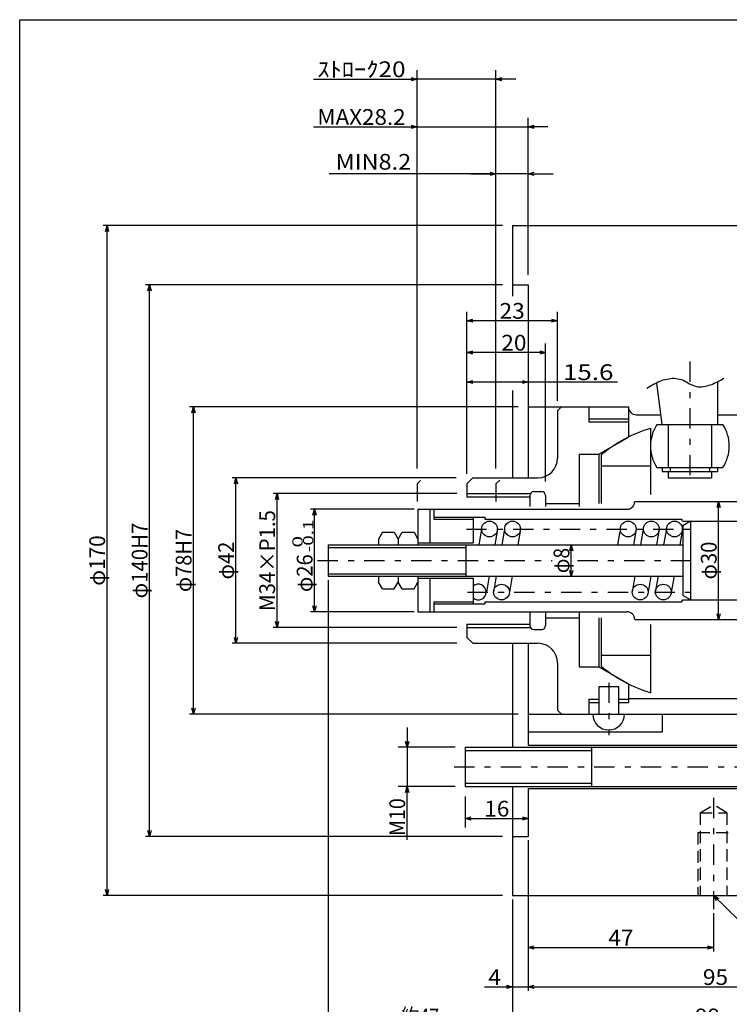
# Model space of a CAD drawing. Extents: x -277 to 277, y -190 to 190.
# Drawn here: x -277 to -97, y -60 to 190 of the extents above; entities that cross this region are included whole.
import ezdxf
from ezdxf.enums import TextEntityAlignment as Align

# ---------------------------------------------------------------- set-up
doc = ezdxf.new("R2010")
doc.units = 0
for name, pattern in [('CENTER', [11.852761, 5.153374, -2.576687, 1.546012, -2.576687]), ('DASHED2', [4.638037, 3.092025, -1.546012]), ('DIVIDE', [16.490798, 6.184049, -2.06135, 2.06135, -2.06135, 2.06135, -2.06135])]:
    doc.linetypes.add(name, pattern=pattern)
doc.layers.get('0').update_dxf_attribs({"linetype": 'CONTINUOUS'})
doc.layers.add('LAYER0014', color=7, linetype='CONTINUOUS')
doc.layers.add('ZUWAKU', color=7, linetype='CONTINUOUS')
doc.styles.add('FDASTYLE1', font='txt.shx', dxfattribs={"width": 0.788732, "bigfont": 'bigfont'})

# ---------------------------------------------------------------- blocks, each defined once
blk = doc.blocks.new('_OPEN30')
at = {"color": 0, "linetype": 'BYBLOCK'}
for p, q in [((-1, 0.267949), (0, 0)), ((0, 0), (-1, -0.267949)), ((0, 0), (-1, 0))]:
    blk.add_line(p, q, dxfattribs=at)
blk = doc.blocks.new('DC_GROUP_5')
at = {"color": 6, "linetype": 'CONTINUOUS'}
for p, q in [((-116.25, 97.44), (-115.84, 97.65)), ((-115.84, 97.65), (-115.42, 97.86)), ((-115.42, 97.86), (-115.01, 98.06)), ((-115.01, 98.06), (-114.58, 98.24)), ((-114.58, 98.24), (-114.15, 98.41)), ((-114.15, 98.41), (-113.71, 98.55)), ((-113.71, 98.55), (-113.26, 98.69)), ((-113.26, 98.69), (-112.81, 98.79)), ((-112.81, 98.79), (-112.34, 98.88)), ((-112.34, 98.88), (-111.88, 98.94)), ((-111.88, 98.94), (-111.41, 98.97)), ((-111.41, 98.97), (-110.94, 98.98)), ((-110.94, 98.98), (-110.47, 98.95)), ((-110.47, 98.95), (-110.01, 98.88)), ((-110.01, 98.88), (-109.55, 98.79)), ((-109.55, 98.79), (-109.11, 98.65)), ((-109.11, 98.65), (-108.68, 98.48)), ((-108.68, 98.48), (-108.26, 98.28)), ((-108.26, 98.28), (-107.84, 98.06)), ((-107.84, 98.06), (-107.43, 97.84)), ((-107.43, 97.84), (-107.01, 97.61)), ((-107.01, 97.61), (-106.6, 97.4)), ((-101.65, 97.36), (-101.21, 97.53)), ((-101.21, 97.53), (-100.78, 97.71)), ((-100.78, 97.71), (-100.36, 97.9)), ((-100.36, 97.9), (-99.95, 98.11)), ((-99.95, 98.11), (-99.54, 98.32)), ((-99.54, 98.32), (-99.13, 98.53)), ((-99.13, 98.53), (-98.73, 98.75)), ((-98.73, 98.75), (-98.32, 98.97)), ((-117.86, 96.51), (-117.46, 96.75)), ((-117.46, 96.75), (-117.06, 96.98)), ((-117.06, 96.98), (-116.65, 97.21)), ((-116.65, 97.21), (-116.25, 97.44)), ((-106.6, 97.4), (-106.18, 97.21)), ((-106.18, 97.21), (-105.76, 97.05)), ((-105.76, 97.05), (-105.32, 96.93)), ((-105.32, 96.93), (-104.88, 96.85)), ((-104.88, 96.85), (-104.42, 96.82)), ((-104.42, 96.82), (-103.96, 96.84)), ((-103.96, 96.84), (-103.49, 96.89)), ((-103.49, 96.89), (-103.02, 96.97)), ((-103.02, 96.97), (-102.56, 97.08)), ((-102.56, 97.08), (-102.1, 97.21)), ((-102.1, 97.21), (-101.65, 97.36))]:
    blk.add_line(p, q, dxfattribs=at)
blk = doc.blocks.new('DA_IMAGEDIMGROUP_19')
at = {"color": 7, "linetype": 'CONTINUOUS'}
for p, q in [((-147.95, -18.28), (-147.95, -46.5)), ((-100.95, -36.77), (-100.95, -46.5)), ((-147.95, -45.5), (-100.95, -45.5))]:
    blk.add_line(p, q, dxfattribs=at)
at = {"color": 7, "xscale": 1.50000139391263, "yscale": 1.499998500689492}
for p, rotation in [((-147.95, -45.5), 180), ((-100.95, -45.5), 360)]:
    blk.add_blockref('_OPEN30', p, dxfattribs=dict(at, rotation=rotation))
at = {"color": 7, "style": 'FDASTYLE1', "width": 0.8}
blk.add_text('47', height=4, dxfattribs=at).set_placement((-127.65, -45), (-121.25, -45), align=Align.FIT)
blk = doc.blocks.new('DA_IMAGEDIMGROUP_20')
at = {"color": 7, "linetype": 'CONTINUOUS'}
for p, q in [((-147.95, -18.28), (-147.95, -56.5)), ((-52.95, -31.78), (-52.95, -56.5)), ((-151.95, -33.28), (-151.95, -56.5)), ((-159.08, -55.5), (-151.95, -55.5)), ((-151.95, -55.5), (-147.95, -55.5)), ((-147.95, -55.5), (-52.95, -55.5))]:
    blk.add_line(p, q, dxfattribs=at)
at = {"color": 7, "xscale": 1.50000139391263, "yscale": 1.499998500689492}
for p, rotation in [((-151.95, -55.5), 360), ((-147.95, -55.5), 180), ((-52.95, -55.5), 360)]:
    blk.add_blockref('_OPEN30', p, dxfattribs=dict(at, rotation=rotation))
at = {"color": 7, "style": 'FDASTYLE1', "width": 0.8}
for s, p, p2 in [('4', (-158.08, -55), (-154.88, -55)), ('95', (-103.65, -55), (-97.25, -55))]:
    blk.add_text(s, height=4, dxfattribs=at).set_placement(p, p2, align=Align.FIT)
blk = doc.blocks.new('DA_IMAGEDIMGROUP_27')
at = {"color": 7, "linetype": 'CONTINUOUS'}
for p, q in [((-176.95, 65.72), (-203.2, 65.72)), ((-202.2, 39.72), (-202.2, 65.72)), ((-176.95, 39.72), (-203.2, 39.72))]:
    blk.add_line(p, q, dxfattribs=at)
at = {"color": 7, "xscale": 1.50000139391263, "yscale": 1.499998500689492}
for p, rotation in [((-202.2, 65.72), 90), ((-202.2, 39.72), 270)]:
    blk.add_blockref('_OPEN30', p, dxfattribs=dict(at, rotation=rotation))
at = {"color": 7, "style": 'FDASTYLE1'}
for s, height, width, p, p2 in [('-0.1', 2.6, 0.8, (-202.5, 54.82), (-202.5, 63.14)), (' 0', 2.6, 0.8, (-205.2, 54.82), (-205.2, 58.98)), ('φ26', 4, 0.75, (-202.7, 44.72), (-202.7, 54.32))]:
    blk.add_text(s, height=height, rotation=90, dxfattribs=dict(at, width=width)).set_placement(p, p2, align=Align.FIT)
blk = doc.blocks.new('DA_IMAGEDIMGROUP_28')
at = {"color": 7, "linetype": 'CONTINUOUS'}
blk.add_line((-137.03, 48.72), (-137.03, 56.72), dxfattribs=at)
at = {"color": 7, "xscale": 1.50000139391263, "yscale": 1.499998500689492}
for p, rotation in [((-137.03, 56.72), 90), ((-137.03, 48.72), 270)]:
    blk.add_blockref('_OPEN30', p, dxfattribs=dict(at, rotation=rotation))
at = {"color": 7, "style": 'FDASTYLE1', "width": 0.727273}
blk.add_text('φ8', height=4, rotation=90, dxfattribs=at).set_placement((-137.53, 49.52), (-137.53, 55.92), align=Align.FIT)
blk = doc.blocks.new('DA_IMAGEDIMGROUP_29')
at = {"color": 7, "linetype": 'CONTINUOUS'}
blk.add_line((-99.65, 37.72), (-99.65, 67.72), dxfattribs=at)
at = {"color": 7, "xscale": 1.50000139391263, "yscale": 1.499998500689492}
for p, rotation in [((-99.65, 67.72), 90), ((-99.65, 37.72), 270)]:
    blk.add_blockref('_OPEN30', p, dxfattribs=dict(at, rotation=rotation))
at = {"color": 7, "style": 'FDASTYLE1', "width": 0.75}
blk.add_text('φ30', height=4, rotation=90, dxfattribs=at).set_placement((-100.15, 47.92), (-100.15, 57.52), align=Align.FIT)
blk = doc.blocks.new('DA_IMAGEDIMGROUP_32')
at = {"color": 7, "linetype": 'CONTINUOUS'}
for p, q in [((-198.76, 47.72), (-198.76, -66.5)), ((-52.95, -31.78), (-52.95, -66.5)), ((-151.95, -33.28), (-151.95, -66.5)), ((-198.76, -65.5), (-151.95, -65.5)), ((-151.95, -65.5), (-52.95, -65.5))]:
    blk.add_line(p, q, dxfattribs=at)
at = {"color": 7, "xscale": 1.50000139391263, "yscale": 1.499998500689492}
for p, rotation in [((-198.76, -65.5), 180), ((-151.95, -65.5), 360), ((-151.95, -65.5), 180), ((-52.95, -65.5), 360)]:
    blk.add_blockref('_OPEN30', p, dxfattribs=dict(at, rotation=rotation))
at = {"color": 7, "style": 'FDASTYLE1'}
for s, width, p, p2 in [('約47', 0.75, (-180.15, -65), (-170.55, -65)), ('99', 0.8, (-105.65, -65), (-99.25, -65))]:
    blk.add_text(s, height=4, dxfattribs=dict(at, width=width)).set_placement(p, p2, align=Align.FIT)
blk = doc.blocks.new('DC_GROUP_7')
at = {"color": 7, "linetype": 'CONTINUOUS'}
for p, q in [((-100.95, -32.28), (-51.33, -81.15)), ((-51.33, -81.15), (-35.33, -81.15))]:
    blk.add_line(p, q, dxfattribs=at)
at = {"color": 7, "xscale": 1.50000139391263, "yscale": 1.499998500689492, "rotation": 135.4366579259096}
blk.add_blockref('_OPEN30', (-100.95, -32.28), dxfattribs=at)
at = {"color": 7, "style": 'FDASTYLE1', "width": 0.769231}
blk.add_text('M8×16', height=4, dxfattribs=at).set_placement((-51.33, -81.15), (-35.33, -81.15), align=Align.FIT)
blk = doc.blocks.new('DA_IMAGEDIMGROUP_1')
at = {"layer": 'LAYER0014', "color": 7, "linetype": 'CONTINUOUS'}
for p, q in [((-166.24, 73.72), (-223.13, 73.72)), ((-222.13, 31.72), (-222.13, 73.72)), ((-166.09, 31.72), (-223.13, 31.72))]:
    blk.add_line(p, q, dxfattribs=at)
at = {"layer": 'LAYER0014', "color": 7, "xscale": 1.50000139391263, "yscale": 1.499998500689492}
for p, rotation in [((-222.13, 73.72), 90), ((-222.13, 31.72), 270)]:
    blk.add_blockref('_OPEN30', p, dxfattribs=dict(at, rotation=rotation))
at = {"layer": 'LAYER0014', "color": 7, "style": 'FDASTYLE1', "width": 0.75}
blk.add_text('φ42', height=4, rotation=89.9, dxfattribs=at).set_placement((-222.64, 47.92), (-222.62, 57.52), align=Align.FIT)
blk = doc.blocks.new('DA_IMAGEDIMGROUP_2')
at = {"layer": 'LAYER0014', "color": 7, "linetype": 'CONTINUOUS'}
for p, q in [((-150.49, 91.72), (-233.91, 91.72)), ((-232.91, 13.72), (-232.91, 91.72)), ((-150.49, 13.72), (-233.91, 13.72))]:
    blk.add_line(p, q, dxfattribs=at)
at = {"layer": 'LAYER0014', "color": 7, "xscale": 1.50000139391263, "yscale": 1.499998500689492}
for p, rotation in [((-232.91, 91.72), 90), ((-232.91, 13.72), 270)]:
    blk.add_blockref('_OPEN30', p, dxfattribs=dict(at, rotation=rotation))
at = {"layer": 'LAYER0014', "color": 7, "style": 'FDASTYLE1', "width": 0.769231}
blk.add_text('φ78H7', height=4, rotation=89.9, dxfattribs=at).set_placement((-233.42, 44.72), (-233.39, 60.72), align=Align.FIT)
blk = doc.blocks.new('DA_IMAGEDIMGROUP_3')
at = {"layer": 'LAYER0014', "color": 7, "linetype": 'CONTINUOUS'}
for p, q in [((-154.49, 122.72), (-245.07, 122.72)), ((-244.07, -17.28), (-244.07, 122.72)), ((-154.49, -17.28), (-245.07, -17.28))]:
    blk.add_line(p, q, dxfattribs=at)
at = {"layer": 'LAYER0014', "color": 7, "xscale": 1.50000139391263, "yscale": 1.499998500689492}
for p, rotation in [((-244.07, 122.72), 90), ((-244.07, -17.28), 270)]:
    blk.add_blockref('_OPEN30', p, dxfattribs=dict(at, rotation=rotation))
at = {"layer": 'LAYER0014', "color": 7, "style": 'FDASTYLE1', "width": 0.774194}
blk.add_text('φ140H7', height=4, rotation=89.9, dxfattribs=at).set_placement((-244.58, 43.12), (-244.55, 62.32), align=Align.FIT)
blk = doc.blocks.new('DA_IMAGEDIMGROUP_4')
at = {"layer": 'LAYER0014', "color": 7, "linetype": 'CONTINUOUS'}
for p, q in [((-154.49, 137.72), (-255.84, 137.72)), ((-254.84, -32.28), (-254.84, 137.72)), ((-154.49, -32.28), (-255.84, -32.28))]:
    blk.add_line(p, q, dxfattribs=at)
at = {"layer": 'LAYER0014', "color": 7, "xscale": 1.50000139391263, "yscale": 1.499998500689492}
for p, rotation in [((-254.84, 137.72), 90), ((-254.84, -32.28), 270)]:
    blk.add_blockref('_OPEN30', p, dxfattribs=dict(at, rotation=rotation))
at = {"layer": 'LAYER0014', "color": 7, "style": 'FDASTYLE1', "width": 0.761905}
blk.add_text('φ170', height=4, rotation=89.9, dxfattribs=at).set_placement((-255.35, 46.32), (-255.33, 59.12), align=Align.FIT)
blk = doc.blocks.new('DA_IMAGEDIMGROUP_8')
at = {"layer": 'LAYER0014', "color": 7, "linetype": 'CONTINUOUS'}
for p, q in [((-163.95, -7.21), (-163.95, -15.04)), ((-163.95, -12.75), (-147.95, -12.75))]:
    blk.add_line(p, q, dxfattribs=at)
at = {"layer": 'LAYER0014', "color": 7, "xscale": 1.50000139391263, "yscale": 1.499998500689492}
for p, rotation in [((-163.95, -12.75), 180), ((-147.95, -12.75), 360)]:
    blk.add_blockref('_OPEN30', p, dxfattribs=dict(at, rotation=rotation))
at = {"layer": 'LAYER0014', "color": 7, "style": 'FDASTYLE1', "width": 0.8}
blk.add_text('16', height=4, rotation=-0.1, dxfattribs=at).set_placement((-159.15, -12.25), (-152.75, -12.26), align=Align.FIT)
blk = doc.blocks.new('DA_IMAGEDIMGROUP_9')
at = {"layer": 'LAYER0014', "color": 7, "linetype": 'CONTINUOUS'}
for p, q in [((-178.7, 10.33), (-178.7, 5.33)), ((-166.49, 5.33), (-180.99, 5.33)), ((-178.7, 5.33), (-178.7, -4.67)), ((-166.49, -4.67), (-180.99, -4.67)), ((-178.7, -18.2), (-178.7, -4.67))]:
    blk.add_line(p, q, dxfattribs=at)
at = {"layer": 'LAYER0014', "color": 7, "xscale": 1.50000139391263, "yscale": 1.499998500689492}
for p, rotation in [((-178.7, 5.33), 270), ((-178.7, -4.67), 90)]:
    blk.add_blockref('_OPEN30', p, dxfattribs=dict(at, rotation=rotation))
at = {"layer": 'LAYER0014', "color": 7, "style": 'FDASTYLE1', "width": 0.8}
blk.add_text('M10', height=4, rotation=89.9, dxfattribs=at).set_placement((-179.22, -17.2), (-179.2, -7.6), align=Align.FIT)
blk = doc.blocks.new('DA_IMAGEDIMGROUP_10')
at = {"layer": 'LAYER0014', "color": 7, "linetype": 'CONTINUOUS'}
for p, q in [((-147.95, 98.03), (-163.55, 98.03)), ((-125.35, 98.03), (-147.95, 98.03))]:
    blk.add_line(p, q, dxfattribs=at)
at = {"layer": 'LAYER0014', "color": 7, "xscale": 1.50000139391263, "yscale": 1.499998500689492}
for p, rotation in [((-163.55, 98.03), 180), ((-147.95, 98.03), 360)]:
    blk.add_blockref('_OPEN30', p, dxfattribs=dict(at, rotation=rotation))
at = {"layer": 'LAYER0014', "color": 7, "style": 'FDASTYLE1', "width": 0.8}
blk.add_text('15.6', height=4, dxfattribs=at).set_placement((-139.15, 98.53), (-126.35, 98.53), align=Align.FIT)
blk = doc.blocks.new('DA_IMAGEDIMGROUP_11')
at = {"layer": 'LAYER0014', "color": 7, "linetype": 'CONTINUOUS'}
for p, q in [((-163.55, 74.76), (-163.55, 115.88)), ((-140.55, 93.26), (-140.55, 115.88)), ((-140.55, 113.59), (-163.55, 113.59))]:
    blk.add_line(p, q, dxfattribs=at)
at = {"layer": 'LAYER0014', "color": 7, "xscale": 1.50000139391263, "yscale": 1.499998500689492}
for p, rotation in [((-163.55, 113.59), 180), ((-140.55, 113.59), 360)]:
    blk.add_blockref('_OPEN30', p, dxfattribs=dict(at, rotation=rotation))
at = {"layer": 'LAYER0014', "color": 7, "style": 'FDASTYLE1', "width": 0.8}
blk.add_text('23', height=4, dxfattribs=at).set_placement((-155.25, 114.09), (-148.85, 114.09), align=Align.FIT)
blk = doc.blocks.new('DA_IMAGEDIMGROUP_12')
at = {"layer": 'LAYER0014', "color": 7, "linetype": 'CONTINUOUS'}
for p, q in [((-143.55, 72.76), (-143.55, 107.79)), ((-143.55, 105.51), (-163.55, 105.51))]:
    blk.add_line(p, q, dxfattribs=at)
at = {"layer": 'LAYER0014', "color": 7, "xscale": 1.50000139391263, "yscale": 1.499998500689492}
for p, rotation in [((-163.55, 105.51), 180), ((-143.55, 105.51), 360)]:
    blk.add_blockref('_OPEN30', p, dxfattribs=dict(at, rotation=rotation))
at = {"layer": 'LAYER0014', "color": 7, "style": 'FDASTYLE1', "width": 0.8}
blk.add_text('20', height=4, dxfattribs=at).set_placement((-154.81, 106.01), (-148.41, 106.01), align=Align.FIT)
blk = doc.blocks.new('DA_IMAGEDIMGROUP_13')
at = {"layer": 'LAYER0014', "color": 7, "linetype": 'CONTINUOUS'}
for p, q in [((-176.15, 76.12), (-176.15, 177.2)), ((-156.15, 76.12), (-156.15, 177.2)), ((-202.48, 174.92), (-176.15, 174.92)), ((-156.15, 174.92), (-176.15, 174.92)), ((-151.15, 174.92), (-156.15, 174.92))]:
    blk.add_line(p, q, dxfattribs=at)
at = {"layer": 'LAYER0014', "color": 7, "xscale": 1.50000139391263, "yscale": 1.499998500689492}
for p, rotation in [((-176.15, 174.92), 360), ((-156.15, 174.92), 180)]:
    blk.add_blockref('_OPEN30', p, dxfattribs=dict(at, rotation=rotation))
at = {"layer": 'LAYER0014', "color": 7, "style": 'FDASTYLE1', "width": 0.8}
blk.add_text('ｽﾄﾛｰｸ20', height=4, dxfattribs=at).set_placement((-201.48, 175.42), (-179.08, 175.42), align=Align.FIT)
blk = doc.blocks.new('DA_IMAGEDIMGROUP_14')
at = {"layer": 'LAYER0014', "color": 7, "linetype": 'CONTINUOUS'}
for p, q in [((-147.95, 125.22), (-147.95, 165.08)), ((-202.48, 162.79), (-176.15, 162.79)), ((-176.15, 162.79), (-147.95, 162.79)), ((-142.95, 162.79), (-147.95, 162.79))]:
    blk.add_line(p, q, dxfattribs=at)
at = {"layer": 'LAYER0014', "color": 7, "xscale": 1.50000139391263, "yscale": 1.499998500689492}
for p, rotation in [((-176.15, 162.79), 360), ((-147.95, 162.79), 180)]:
    blk.add_blockref('_OPEN30', p, dxfattribs=dict(at, rotation=rotation))
at = {"layer": 'LAYER0014', "color": 7, "style": 'FDASTYLE1', "width": 0.8}
blk.add_text('MAX28.2', height=4, rotation=-0.1, dxfattribs=at).set_placement((-201.48, 163.33), (-179.08, 163.29), align=Align.FIT)
blk = doc.blocks.new('DA_IMAGEDIMGROUP_15')
at = {"layer": 'LAYER0014', "color": 7, "linetype": 'CONTINUOUS'}
for p, q in [((-166.09, 69.72), (-212.7, 69.72)), ((-211.7, 35.72), (-211.7, 69.72)), ((-166.09, 35.72), (-212.7, 35.72))]:
    blk.add_line(p, q, dxfattribs=at)
at = {"layer": 'LAYER0014', "color": 7, "xscale": 1.50000139391263, "yscale": 1.499998500689492}
for p, rotation in [((-211.7, 69.72), 90), ((-211.7, 35.72), 270)]:
    blk.add_blockref('_OPEN30', p, dxfattribs=dict(at, rotation=rotation))
at = {"layer": 'LAYER0014', "color": 7, "style": 'FDASTYLE1', "width": 0.780488}
blk.add_text('M34×P1.5', height=4, rotation=89.9, dxfattribs=at).set_placement((-212.22, 39.92), (-212.18, 65.52), align=Align.FIT)

msp = doc.modelspace()

# ---------------------------------------------------------------- linework, layer by layer
at = {"color": 3, "linetype": 'CONTINUOUS'}
for p, q in [((-151.95, 137.72), (-151.95, 119.81)), ((-151.95, 137.72), (-81.96, 137.72)), ((-151.95, 122.72), (-147.95, 122.72)), ((-147.95, 122.72), (-147.95, 73.72)), ((-113.95, 87.22), (-115.37, 97.72)), ((-99.95, 97.9), (-99.95, 87.22)), ((-151.95, 95.88), (-151.95, 73.72)), ((-147.95, 91.72), (-122.55, 91.72)), ((-140.55, 90.72), (-139.55, 91.72)), ((-140.55, 90.72), (-140.55, 78.72)), ((-132.55, 91.72), (-132.55, 87.91)), ((-122.55, 91.72), (-122.55, 84.05)), ((-132.55, 88.72), (-122.55, 88.72)), ((-120.55, 89.72), (-114.56, 89.72)), ((-99.95, 89.72), (-93.35, 89.72)), ((-116.95, 86.26), (-116.95, 69.48)), ((-115.33, 87.22), (-98.56, 87.22)), ((-112.45, 87.22), (-112.45, 76.32)), ((-101.45, 87.22), (-101.45, 76.32)), ((-130.05, 79.72), (-122.55, 84.05)), ((-135.05, 79.72), (-130.05, 79.72)), ((-135.05, 79.72), (-135.05, 66.44)), ((-130.05, 79.72), (-130.05, 67.22)), ((-129.45, 79.53), (-129.45, 67.22)), ((-129.45, 76.72), (-116.95, 76.72)), ((-115.33, 76.32), (-98.56, 76.32)), ((-113.95, 76.32), (-113.95, 75.32)), ((-113.95, 75.32), (-99.95, 75.32)), ((-112.45, 75.32), (-112.45, 73.72)), ((-111.95, 76.32), (-111.95, 75.32)), ((-101.95, 76.32), (-101.95, 75.32)), ((-101.45, 75.32), (-101.45, 73.72)), ((-99.95, 76.32), (-99.95, 75.32)), ((-163.55, 72.22), (-162.05, 73.72)), ((-162.05, 73.72), (-145.55, 73.72)), ((-112.45, 73.72), (-101.45, 73.72)), ((-163.55, 72.22), (-163.55, 68.9)), ((-146.55, 70.22), (-144.55, 70.22)), ((-163.55, 68.9), (-147.55, 68.9)), ((-147.55, 69.22), (-147.55, 66.44)), ((-143.55, 69.22), (-143.55, 66.44)), ((-120.95, 67.72), (-70.45, 67.72)), ((-175.95, 65.72), (-175.95, 56.72)), ((-172.95, 65.72), (-172.95, 57.22)), ((-171.95, 65.72), (-122.95, 65.72)), ((-143.55, 67.22), (-135.05, 67.22)), ((-143.55, 67.22), (-135.05, 67.22)), ((-171.95, 63.72), (-158.95, 63.72)), ((-158.95, 63.72), (-158.95, 63.22)), ((-158.95, 63.22), (-108.95, 63.22)), ((-108.95, 63.22), (-108.95, 62.72)), ((-106.76, 62.72), (-108.76, 61.56)), ((-108.76, 62.72), (-61.08, 62.72)), ((-106.76, 62.72), (-106.76, 42.72)), ((-108.76, 61.56), (-108.76, 43.87)), ((-184.95, 59.92), (-185.95, 58.18)), ((-185.95, 58.18), (-185.95, 56.72)), ((-184.95, 59.92), (-181.95, 59.92)), ((-181.95, 59.92), (-180.95, 58.18)), ((-180.95, 58.18), (-179.95, 59.92)), ((-180.95, 58.18), (-180.95, 56.72)), ((-179.95, 59.92), (-176.95, 59.92)), ((-176.95, 59.92), (-175.95, 58.18)), ((-198.76, 56.72), (-108.76, 56.72)), ((-198.76, 56.72), (-198.76, 48.72)), ((-175.95, 57.22), (-161.95, 57.22)), ((-198.76, 48.72), (-108.76, 48.72)), ((-185.95, 48.72), (-185.95, 47.25)), ((-180.95, 48.72), (-180.95, 47.25)), ((-175.95, 48.72), (-175.95, 39.72)), ((-175.95, 48.22), (-175.95, 39.72)), ((-175.95, 48.22), (-161.95, 48.22)), ((-172.95, 48.22), (-172.95, 39.72)), ((-184.95, 45.52), (-185.95, 47.25)), ((-184.95, 45.52), (-181.95, 45.52)), ((-181.95, 45.52), (-180.95, 47.25)), ((-179.95, 45.52), (-180.95, 47.25)), ((-179.95, 45.52), (-176.95, 45.52)), ((-176.95, 45.52), (-175.95, 47.25)), ((-108.95, 42.72), (-108.95, 42.22)), ((-106.76, 42.72), (-108.76, 43.87)), ((-108.76, 42.72), (-61.08, 42.72)), ((-171.95, 42.22), (-171.95, 39.72)), ((-171.95, 41.72), (-158.95, 41.72)), ((-158.95, 42.22), (-108.95, 42.22)), ((-175.95, 39.72), (-171.95, 39.72)), ((-171.95, 39.72), (-122.95, 39.72)), ((-147.55, 39.76), (-147.55, 36.22)), ((-143.55, 39.76), (-143.55, 36.22)), ((-143.55, 38.22), (-135.05, 38.22)), ((-135.05, 39.76), (-135.05, 25.72)), ((-130.05, 38.22), (-130.05, 25.72)), ((-129.45, 38.22), (-129.45, 25.91)), ((-120.95, 37.72), (-70.45, 37.72)), ((-163.55, 36.54), (-147.55, 36.54)), ((-163.55, 36.54), (-163.55, 33.22)), ((-146.55, 35.22), (-144.55, 35.22)), ((-116.95, 36.46), (-116.95, 19.18)), ((-163.55, 33.22), (-162.05, 31.72)), ((-162.05, 31.72), (-145.55, 31.72)), ((-151.95, 31.72), (-151.95, 5.33)), ((-147.95, 31.72), (-147.95, 5.83)), ((-129.45, 28.72), (-116.95, 28.72)), ((-140.55, 26.72), (-140.55, 14.72)), ((-135.05, 25.72), (-130.05, 25.72)), ((-130.05, 25.72), (-122.55, 21.39)), ((-130.05, 20.72), (-130.05, 13.72)), ((-130.05, 20.72), (-125.05, 20.72)), ((-125.05, 20.72), (-125.05, 13.72)), ((-122.55, 21.39), (-122.55, 16.72)), ((-132.55, 17.53), (-132.55, 13.72)), ((-122.55, 17.72), (-91.35, 17.72)), ((-132.55, 16.72), (-130.05, 16.72)), ((-125.05, 16.72), (-122.55, 16.72)), ((-147.95, 13.72), (-73.95, 13.72)), ((-140.55, 14.72), (-139.55, 13.72)), ((-113.95, 13.72), (-113.95, 9.22)), ((-147.95, 9.22), (-113.95, 9.22)), ((-163.95, 5.33), (-63.95, 5.33)), ((-163.95, 5.33), (-163.95, -4.67)), ((-147.95, 5.83), (-63.95, 5.83)), ((-131.95, 5.33), (-131.95, -4.67)), ((-163.95, -4.67), (-63.95, -4.67)), ((-151.95, -4.67), (-151.95, -32.28)), ((-147.95, -5.17), (-63.95, -5.17)), ((-147.95, -5.17), (-147.95, -17.28)), ((-151.95, -17.28), (-147.95, -17.28)), ((-151.95, -32.28), (-54.45, -32.28))]:
    msp.add_line(p, q, dxfattribs=at)
at = {"color": 7, "linetype": 'CENTER'}
for p, q in [((-106.95, 103.21), (-106.95, 72.49)), ((-163.67, 60.72), (-105, 60.72)), ((-201.41, 52.72), (-141.87, 52.72)), ((-135.48, 52.72), (-105.43, 52.72)), ((-163.35, 44.72), (-104.68, 44.72)), ((-127.55, 21.72), (-127.55, 8.38)), ((-166.78, 0.33), (-47.42, 0.33)), ((-100.95, -7.49), (-100.95, -35.77))]:
    msp.add_line(p, q, dxfattribs=at)
at = {"color": 4, "linetype": 'CONTINUOUS'}
for p, q in [((-132.55, 87.91), (-122.55, 87.91)), ((-163.55, 69.72), (-147.41, 69.72)), ((-175.95, 65.72), (-171.95, 65.72)), ((-171.95, 65.72), (-171.95, 63.22)), ((-171.95, 63.22), (-161.95, 63.22)), ((-161.95, 63.72), (-161.95, 57.22)), ((-159.83, 60.72), (-160.54, 56.72)), ((-155.77, 60.72), (-156.48, 56.72)), ((-153.97, 60.72), (-154.67, 56.72)), ((-149.91, 60.72), (-150.61, 56.72)), ((-124.75, 60.06), (-125.34, 56.72)), ((-120.57, 60.72), (-121.28, 56.72)), ((-118.77, 60.72), (-119.47, 56.72)), ((-114.71, 60.72), (-115.41, 56.72)), ((-112.9, 60.72), (-113.61, 56.72)), ((-108.84, 60.72), (-109.54, 56.72)), ((-198.76, 56.07), (-163.76, 56.07)), ((-163.76, 56.72), (-163.76, 48.72)), ((-198.76, 49.37), (-163.76, 49.37)), ((-161.95, 48.22), (-161.95, 41.72)), ((-157.89, 48.72), (-158.59, 44.72)), ((-156.08, 48.72), (-156.79, 44.72)), ((-152.02, 48.72), (-152.73, 44.72)), ((-120.88, 48.72), (-121.59, 44.72)), ((-116.82, 48.72), (-117.53, 44.72)), ((-115.02, 48.72), (-115.72, 44.72)), ((-110.95, 48.72), (-111.66, 44.72)), ((-171.95, 42.22), (-161.95, 42.22)), ((-158.95, 42.22), (-158.95, 41.72)), ((-143.55, 38.22), (-135.05, 38.22)), ((-163.55, 35.72), (-147.41, 35.72)), ((-132.55, 17.53), (-130.05, 17.53)), ((-125.05, 17.53), (-122.55, 17.53)), ((-163.95, 4.48), (-131.95, 4.48)), ((-163.95, -3.82), (-131.95, -3.82))]:
    msp.add_line(p, q, dxfattribs=at)
at = {"color": 9, "linetype": 'DIVIDE'}
for p, q in [((-176.15, 72.22), (-175.3, 73.07)), ((-156.15, 72.22), (-155.21, 73.16)), ((-176.15, 72.22), (-176.15, 67.72)), ((-156.15, 72.22), (-156.15, 67.72))]:
    msp.add_line(p, q, dxfattribs=at)
at = {"color": 7, "linetype": 'DASHED2'}
for p, q in [((-104.35, -11.28), (-100.95, -9.32)), ((-97.55, -11.28), (-100.95, -9.32)), ((-104.35, -11.28), (-97.55, -11.28)), ((-104.35, -11.28), (-104.35, -32.28)), ((-97.55, -11.28), (-97.55, -32.28)), ((-104.95, -16.28), (-96.95, -16.28)), ((-104.95, -16.28), (-104.95, -32.28))]:
    msp.add_line(p, q, dxfattribs=at)
at = {"color": 4, "linetype": 'CONTINUOUS'}
for centre in [(-157.8, 60.72), (-151.94, 60.72), (-122.6, 60.72), (-116.74, 60.72), (-110.87, 60.72), (-154.76, 44.72), (-119.56, 44.72), (-113.69, 44.72)]:
    msp.add_circle(centre, 2, dxfattribs=at)
at = {"color": 3, "linetype": 'CONTINUOUS'}
for centre, radius, start, end in [((-120.55, 91.72), 2, 180, 270), ((-106.95, 52.72), 35, 106.6016, 130.0052), ((-106.95, 81.77), 10, 146.9753, 213.0246), ((-106.95, 81.77), 10, 0, 33.0247), ((-106.95, 81.77), 10, 326.9753, 360), ((-145.55, 78.72), 5, 270, 360), ((-146.55, 69.22), 1, 90, 180), ((-144.55, 69.22), 1, 0, 90), ((-122.95, 67.72), 2, 270, 360), ((-122.95, 37.72), 2, 0, 90), ((-146.55, 36.22), 1, 180, 270), ((-144.55, 36.22), 1, 270, 360), ((-145.55, 26.72), 5, 0, 90), ((-106.95, 52.72), 35, 229.9948, 253.3984), ((-127.55, 13.72), 4, 180, 360)]:
    msp.add_arc(centre, radius, start, end, dxfattribs=at)
at = {"color": 4, "linetype": 'CONTINUOUS'}
for start, end in [(0, 131.3654), (228.6346, 360)]:
    msp.add_arc((-160.62, 44.72), 2, start, end, dxfattribs=at)
at = {"layer": 'LAYER0014', "color": 7, "linetype": 'CONTINUOUS'}
for p, q in [((-156.15, 150.87), (-198.51, 150.87)), ((-162.5, 150.87), (-156.15, 150.87)), ((-147.95, 150.87), (-156.15, 150.87)), ((-147.95, 150.87), (-141.6, 150.87))]:
    msp.add_line(p, q, dxfattribs=at)
at = {"layer": 'ZUWAKU', "color": 3, "linetype": 'CONTINUOUS'}
for p, q in [((-277, -190), (-277, 190)), ((-277, 190), (277, 190)), ((-277, -190), (-277, 190)), ((-277, 190), (277, 190))]:
    msp.add_line(p, q, dxfattribs=at)

# ---------------------------------------------------------------- block references
at = {"linetype": 'CONTINUOUS'}
for name in ['DC_GROUP_5', 'DA_IMAGEDIMGROUP_29', 'DA_IMAGEDIMGROUP_27', 'DA_IMAGEDIMGROUP_28', 'DA_IMAGEDIMGROUP_32', 'DA_IMAGEDIMGROUP_20', 'DA_IMAGEDIMGROUP_19', 'DC_GROUP_7']:
    msp.add_blockref(name, (0, 0), dxfattribs=at)
at = {"layer": 'LAYER0014', "linetype": 'CONTINUOUS'}
for name in ['DA_IMAGEDIMGROUP_13', 'DA_IMAGEDIMGROUP_14', 'DA_IMAGEDIMGROUP_4', 'DA_IMAGEDIMGROUP_3', 'DA_IMAGEDIMGROUP_11', 'DA_IMAGEDIMGROUP_12', 'DA_IMAGEDIMGROUP_10', 'DA_IMAGEDIMGROUP_2', 'DA_IMAGEDIMGROUP_1', 'DA_IMAGEDIMGROUP_15', 'DA_IMAGEDIMGROUP_9', 'DA_IMAGEDIMGROUP_8']:
    msp.add_blockref(name, (0, 0), dxfattribs=at)
at = {"layer": 'LAYER0014', "color": 7, "xscale": 1.50000139391263, "yscale": 1.499998500689492}
for p, rotation in [((-156.15, 150.87), 360), ((-147.95, 150.87), 180)]:
    msp.add_blockref('_OPEN30', p, dxfattribs=dict(at, rotation=rotation))

# ---------------------------------------------------------------- texts
at = {"layer": 'LAYER0014', "color": 7, "style": 'FDASTYLE1', "width": 0.8}
msp.add_text('MIN8.2', height=4, dxfattribs=at).set_placement((-196.86, 151.93), (-177.66, 151.93), align=Align.FIT)

doc.saveas('drawing.dxf')
